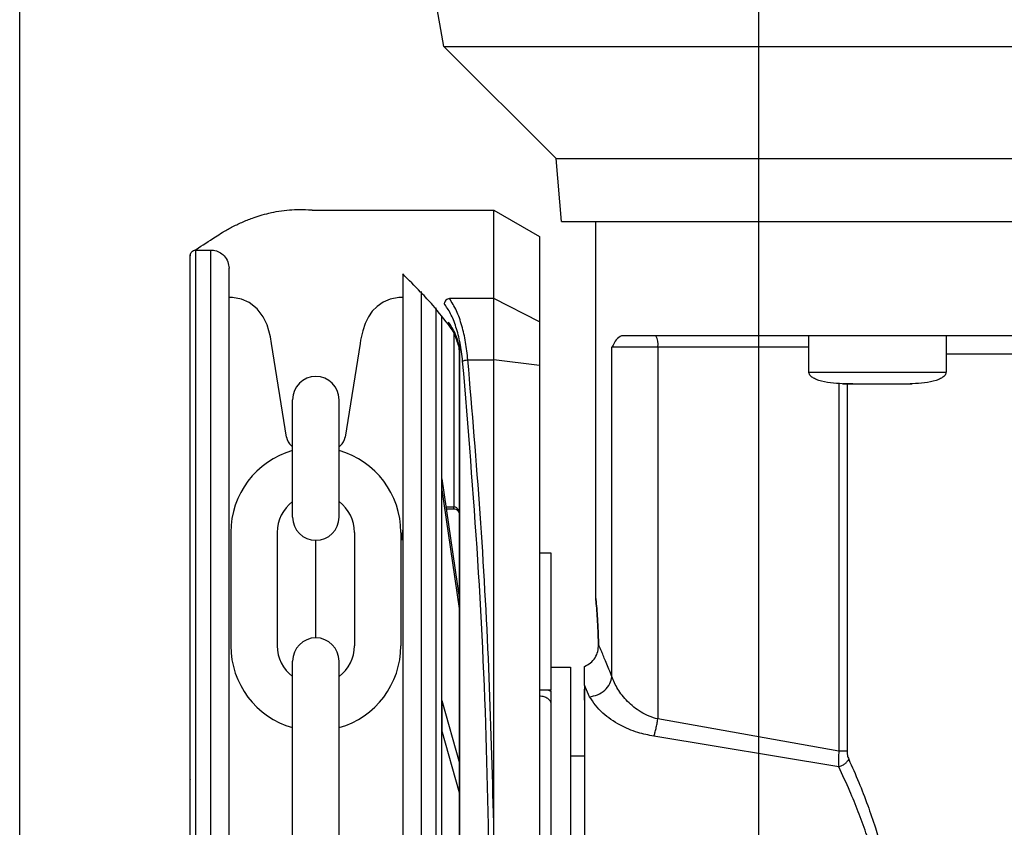
# Model space of a CAD drawing. Units: inches. Extents: x 170 to 312, y 215 to 248.
# Drawn here: x 181 to 181, y 244 to 244 of the extents above; entities that cross this region are included whole.
import ezdxf

# ---------------------------------------------------------------- set-up
doc = ezdxf.new("R2010")
doc.units = ezdxf.units.IN
doc.header["$LTSCALE"] = 0.25
doc.header["$MEASUREMENT"] = 0
doc.layers.add('MOTOR RH', color=7, linetype='Continuous')

msp = doc.modelspace()

# ---------------------------------------------------------------- linework, layer by layer
at = {"layer": 'MOTOR RH'}
for p, q in [((181.4012990489727, 240.105292707053), (181.4012990489727, 244.2999978628351)), ((181.2819375256292, 240.3718777118233), (181.2819375256292, 244.2991927797875)), ((181.3504566219819, 243.9312274268518), (181.3417722223048, 243.9804773779122)), ((181.3685667027727, 243.9131176760572), (181.3504566219819, 243.9312274268518)), ((181.4140410024497, 243.9312274268518), (181.5045443269476, 243.9312274268518)), ((181.369454832513, 243.9029674333137), (181.3685667027727, 243.9131176760572)), ((181.3291862968275, 243.9048135120429), (181.3585112087241, 243.9048130705329)), ((181.3585109937183, 243.8905320192018), (181.3585112087241, 243.9048130705329)), ((181.3585112087241, 243.9048130705347), (181.3658930343211, 243.900551023352)), ((181.3749915085528, 243.8420668568423), (181.3749911785566, 243.9029674333137)), ((181.3658930343211, 243.900551023352), (181.3658928268379, 243.8867696792225)), ((181.3103979083675, 243.7830108772347), (181.3103996449463, 243.8983546413469)), ((181.3103996449463, 243.8983546413469), (181.3127987591207, 243.8983546052263)), ((181.3127970225419, 243.7830108411141), (181.3127987591207, 243.8983546052262)), ((181.3467553516149, 243.8916843446729), (181.3467537154499, 243.783010329869)), ((181.3160449319512, 243.8906823102361), (181.3157513995166, 243.8906823102361)), ((181.3438025807087, 243.8906880610481), (181.3434820079474, 243.8906823102361)), ((181.3585109937183, 243.8905320192019), (181.3513437936404, 243.8905321615288)), ((181.3585108445255, 243.8806226339563), (181.3585109937185, 243.8905320192019)), ((181.3658928268379, 243.8867696792225), (181.3585109937185, 243.8905320192031)), ((181.3491544253773, 243.8890000899556), (181.3491528296245, 243.7830102937488)), ((181.3658928268379, 243.8867696792225), (181.3658927207131, 243.8797208870961)), ((181.3520517560284, 243.8849439350432), (181.3520513333646, 243.8568710518521)), ((181.4093995510682, 243.8786071147262), (181.4093994960688, 243.8845127265041)), ((181.4315451552403, 243.8845127265041), (181.4315452102396, 243.8786071147262)), ((181.3250223782867, 243.8681223922592), (181.3226127337921, 243.8832690360636)), ((181.3369141953621, 243.8832690360636), (181.3345045616119, 243.8681223922592)), ((181.3529744579413, 243.8826643365775), (181.3528966978378, 243.8830342976659)), ((181.352937778582, 243.8824462739167), (181.3528989008832, 243.8827241098492)), ((181.3529744472053, 243.8819458839458), (181.3529377782175, 243.8824462753884)), ((181.3529714680376, 243.6840761633526), (181.3529744471243, 243.8819458667867)), ((181.3530478001757, 243.881945874413), (181.3529744471243, 243.8819458809456)), ((181.3530448210895, 243.6840761663325), (181.3530478001757, 243.881945874413)), ((181.377593968489, 243.8294680423849), (181.3775936384928, 243.8826673878215)), ((181.4093994960688, 243.8826673878215), (181.3775936384928, 243.8826673878215)), ((181.3850018329127, 243.8826673878215), (181.3850021629089, 243.8226261214234)), ((181.3543255368539, 243.8806226117321), (181.3585108445255, 243.8806226339563)), ((181.3585097185023, 243.8058325597958), (181.3585108445254, 243.8806226339573)), ((181.3658927207131, 243.8797208870961), (181.3585108445258, 243.8806226339565)), ((181.3658927207131, 243.8797208870961), (181.3658898086201, 243.6863008461579)), ((181.4093995510682, 243.8786071147262), (181.4315452102396, 243.8786071147262)), ((181.414246480076, 243.8768453750779), (181.4142468100722, 243.8174491412283)), ((181.4164729643555, 243.8767617760437), (181.4149359521112, 243.8767617760437)), ((181.4155576649291, 243.8767617760437), (181.4155579949253, 243.8174491412283)), ((181.4244717969523, 243.8767617760437), (181.4245534160094, 243.8767617760437)), ((181.4260088091966, 243.8767617760437), (181.4257529521523, 243.8767617760437)), ((181.3260090113531, 243.8552285409717), (181.3260090113531, 243.8741894938146)), ((181.3335179285456, 243.8552285409717), (181.3335179285456, 243.8741894938146)), ((181.3260090113531, 243.8665500970233), (181.3257613634373, 243.8667705390534)), ((181.3337655657171, 243.8667705390534), (181.3335179285456, 243.8665501065872)), ((181.3501306263541, 243.8614178797023), (181.3501306047795, 243.8599848689428)), ((181.3501306263541, 243.8614178797023), (181.3529738438206, 243.8418746890351)), ((181.3529738222455, 243.8404416782796), (181.3501306047795, 243.8599848689428)), ((181.3507921133486, 243.8568710708106), (181.3520513333646, 243.856871051852)), ((181.3520513281596, 243.8565253395782), (181.350842408991, 243.8565253577795)), ((181.3520513281601, 243.8565253756379), (181.3520513333646, 243.856871051852)), ((181.3160276458165, 243.8527560926278), (181.3160276458165, 243.8344416604508)), ((181.3235365630092, 243.8527560926278), (181.3235365630092, 243.8344416604508)), ((181.3359903768895, 243.8527560926278), (181.3359903768895, 243.8344416604508)), ((181.3434992940821, 243.8527560926278), (181.3434992940821, 243.8344416604508)), ((181.3297634699493, 243.8357236707032), (181.3297634699493, 243.8514740823754)), ((181.365892264956, 243.849449619716), (181.3677377373827, 243.849449591931)), ((181.3658922649309, 243.8494479526126), (181.3677377373701, 243.8494479248276)), ((181.3677377373701, 243.8494479248276), (181.3677374039493, 243.8273022555387)), ((181.3677377373827, 243.849449591931), (181.367737689054, 243.8462395591263)), ((181.3260090113531, 243.7936920488568), (181.3260090113531, 243.8319692121069)), ((181.3335179285456, 243.7936920488568), (181.3335179285456, 243.8319692121069)), ((181.3677388523361, 243.8309939447576), (181.3708762360928, 243.8309939447576)), ((181.3731461698703, 243.8280587386653), (181.3731461698703, 243.8311105434106)), ((181.3677374039493, 243.8273022555387), (181.3658919314967, 243.8273022833238)), ((181.3677389623348, 243.8273028273977), (181.3658934036549, 243.8273028273977)), ((181.3673430238364, 243.8273022614764), (181.3677374014023, 243.8271331338931)), ((181.3673443968929, 243.8273028273977), (181.3677389623348, 243.8271334293545)), ((181.3677374014023, 243.8271331338931), (181.3677374039485, 243.8273022555387)), ((181.3677389623348, 243.8271334293545), (181.3677389623348, 243.8273028273977)), ((181.3739897501252, 243.8262081200438), (181.3731461698703, 243.8280587386653)), ((181.3731461698703, 243.8256405266007), (181.3731461698703, 243.8274128261269)), ((181.3501300874459, 243.8256234602748), (181.3501300152581, 243.8208287405507)), ((181.3501300874459, 243.8256234602748), (181.3529734468394, 243.8155073627422)), ((181.4142468100722, 243.8174491412283), (181.3850021629089, 243.8226261214234)), ((181.3529733746511, 243.8107126430195), (181.3501300152581, 243.8208287405507)), ((181.4142060005437, 243.8149182904649), (181.3843612003133, 243.8198462335369)), ((181.3708762360928, 243.816691469981), (181.3731461698703, 243.816691469981))]:
    msp.add_line(p, q, dxfattribs=at)
at = {"layer": 'MOTOR RH', "flags": 128}
for points in [[(181.3504566219819, 243.9312274268518), (181.368578362638, 243.9312274268518), (181.3735814348421, 243.9312269868569), (181.4062139328687, 243.9312269868569), (181.4140410024497, 243.9312274268518)], [(181.3685667027727, 243.9131176760572), (181.3715039988408, 243.9131176760572), (181.3737715126463, 243.9131172360623), (181.451188123323, 243.9131172360623), (181.4596505455644, 243.9131176760572), (181.5285201999763, 243.9131176760572), (181.5365501622134, 243.9131181160521), (181.5715985623313, 243.9131181160521), (181.5773132163152, 243.913118556047), (181.5999350049863, 243.913118556047), (181.6015637561709, 243.913118996042), (181.6028722460551, 243.913118996042)], [(181.369454832513, 243.9029674333137), (181.5030479042344, 243.9029674333137), (181.511590900545, 243.9029678733086), (181.5582094620034, 243.9029678733086), (181.5647996508729, 243.9029683133035), (181.5939473341564, 243.9029683133035), (181.5968190159825, 243.9029687532984), (181.6019842813129, 243.9029687532984)], [(181.3226127337921, 243.8832690360636), (181.3224195182763, 243.8843574809623), (181.3218907891692, 243.8862534706627), (181.3212842925092, 243.8875417603367), (181.3202851008658, 243.8888627772787), (181.3190051058244, 243.8898702313217), (181.317781754958, 243.890415076943), (181.3163280238942, 243.8906753479019), (181.3160446955757, 243.8906823102361)], [(181.3434820079474, 243.8906823102361), (181.3431842499765, 243.8906746172866), (181.3417703804244, 243.8904229418018), (181.3406182323174, 243.8899258225512), (181.3396661331283, 243.8892599741418), (181.3388864806404, 243.8884666333612), (181.3382550678497, 243.8875629052032), (181.3377350738932, 243.8865066503554), (181.3373326982569, 243.8853083552963), (181.3370035990382, 243.8838079508076), (181.3369141953621, 243.8832690360636)], [(181.5398941235837, 243.8815608006049), (181.5369595774839, 243.8815608006049), (181.5310437358242, 243.88156036061), (181.4743045762798, 243.88156036061), (181.4669815208763, 243.8815599206151), (181.4315452102396, 243.8815599206151)], [(181.3708762360928, 243.8309939447576), (181.3708762360928, 243.8159390786727), (181.3708763460915, 243.8116649680476), (181.3708763460915, 243.7967733400769), (181.3708764560902, 243.7913438027994), (181.3708764560902, 243.7802220512788), (181.370876566089, 243.7746798753025), (181.370876566089, 243.7590204562014), (181.3708766760877, 243.7543587100544), (181.3708766760877, 243.7363228784058), (181.3708767860864, 243.7353540095983), (181.3708767860864, 243.7350292933494)]]:
    msp.add_lwpolyline(points, dxfattribs=at)
at = {"layer": 'MOTOR RH'}
for centre, radius, start, end in [((181.3821045768442, 243.8831146409254), 0.002931574332179336, 351.2244486743152, 28.4835264366751), ((181.3297634699493, 243.8741894938146), 0.003754458596293298, 0, 180), ((181.3272834939273, 243.8684805287195), 0.00228930402213006, 188.9999999999671, 228.326349077851), ((181.3322434402409, 243.8684805287195), 0.002289304022130006, 311.6736509221489, 351.0000000000329), ((181.3297634699493, 243.8527560926278), 0.01373582413278047, 105.8627163059215, 180), ((181.3297634699493, 243.8527560926278), 0.01373582413278047, 0, 74.13728369407855), ((181.3297634699493, 243.8527560926278), 0.006226906940193813, 127.0808355881258, 180), ((181.3297634699493, 243.8527560926278), 0.006226906940193813, 0, 52.91916441187422), ((181.3297634699493, 243.8552285409717), 0.003754458596293298, 180, 0), ((181.3297634699493, 243.8319692121069), 0.003754458596293298, 0, 180), ((181.3297634699493, 243.8344416604508), 0.01373582413278047, 180, 254.1372836940785), ((181.3297634699493, 243.8344416604508), 0.006226906940193813, 180, 232.9191644118729), ((181.3297634699493, 243.8344416604508), 0.01373582413278047, 285.8627163059215, 0), ((181.3297634699493, 243.8344416604508), 0.006226906940193813, 307.0808355881258, 0)]:
    msp.add_arc(centre, radius, start, end, dxfattribs=at)
for points, knots in [([(181.3102795863852, 243.8983481189236), (181.3103288532369, 243.8983802596856), (181.3103781200886, 243.8984124004474), (181.3104273869403, 243.8984445412093), (181.3114652816946, 243.8991216441089), (181.3125031764488, 243.8997987470085), (181.3135410712031, 243.9004758499081), (181.3139027337569, 243.9007117917152), (181.3147743126902, 243.9012803933201), (181.3161938506606, 243.9020687631998), (181.3178232318394, 243.9028607895287), (181.3193584640801, 243.9034780045534), (181.3208230028692, 243.9039631942378), (181.3222410064551, 243.9043431514854), (181.3238218877883, 243.9046552885691), (181.3254673278967, 243.9048544920834), (181.3272331339805, 243.9049241630215), (181.3284580067352, 243.9048911701889), (181.329145171583, 243.9048180576284), (181.3291862968275, 243.9048135120429)], [-0.2026574283834752, -0.2026574283834752, -0.2026574283834752, -0.2026574283834752, -0.1934736111686474, -0.1934736111686474, -0.1934736111686474, 0, 0, 0, 0.06741739471661315, 0.1624707350676494, 0.2623543029755954, 0.3670685740489903, 0.4432677938583507, 0.5291235485185918, 0.6246357539784984, 0.7298042808695214, 0.8268099775993532, 0.9437281575698312, 0.9511714436978727, 0.9511714436978727, 0.9511714436978727, 0.9511714436978727]), ([(181.3094751721473, 243.7830109050198), (181.3094752472897, 243.78800183906), (181.3094753976517, 243.7979888216116), (181.3094756192957, 243.8127103489289), (181.3094758332707, 243.8269225173655), (181.3094760359638, 243.8403853642752), (181.3094762238635, 243.8528656480262), (181.3094763937452, 243.8641491976072), (181.3094765427589, 243.8740467086525), (181.3094766683656, 243.8823895495838), (181.3094767680749, 243.8890123217817), (181.3094768415251, 243.8938908902288), (181.3094768827208, 243.8966274546413), (181.3094768997434, 243.8977575447105), (181.3094768948328, 243.8974318442031), (181.3094768948322, 243.8974318067849)], [0, 0, 0, 0, 0.0833060636638188, 0.1666974954077147, 0.2499975995821684, 0.3333024051931998, 0.4166951051016631, 0.4999952100306587, 0.5833002449728868, 0.6666928295958905, 0.7499928194908166, 0.8332978544209607, 0.9166904390649548, 0.999990428951156, 1, 1, 1, 1]), ([(181.3094768948348, 243.8974319190192), (181.3094780163487, 243.8974653491733), (181.3094825112595, 243.8975993337412), (181.3095507532967, 243.8978353735468), (181.3097336824044, 243.8980987046082), (181.3099959742346, 243.898277738254), (181.3102361376727, 243.8983580244817), (181.3103742522599, 243.8983476707264), (181.3104117238809, 243.8983448616677)], [0, 0, 0, 0, 0.06890365262673816, 0.2761586462900483, 0.4958689980666075, 0.715579349843089, 0.9228343435059415, 1, 1, 1, 1]), ([(181.3127987589415, 243.8983426790218), (181.3129494031459, 243.8983445736006), (181.3134132674119, 243.8983292722526), (181.3141866416963, 243.8980660818011), (181.3150218460297, 243.8974414913646), (181.3156336892373, 243.8965067546488), (181.3157132584077, 243.8957602871395), (181.3157514705694, 243.895401804865)], [0.08048410816970847, 0.08048410816970847, 0.08048410816970847, 0.08048410816970847, 0.170358787956406, 0.3583268686470837, 0.5560887028275687, 0.7868168011851224, 1, 1, 1, 1]), ([(181.3157497784458, 243.783010841114), (181.3157498522529, 243.7879130818326), (181.3157499999427, 243.7977225816845), (181.315750217655, 243.8121829613052), (181.3157504278319, 243.8261428636337), (181.3157506269284, 243.8393668221058), (181.3157508114978, 243.8516259079153), (181.3157509783594, 243.8627088600913), (181.3157511247519, 243.8724322782537), (181.315751248047, 243.8806215783148), (181.3157513463088, 243.8871481905796), (181.3157514172558, 243.8918605610817), (181.3157514622057, 243.8948462270603), (181.315751467782, 243.8952166772478), (181.3157514705687, 243.8954018048523)], [0, 0, 0, 0, 0.08330446762377888, 0.166694213879051, 0.2499999763740257, 0.3333008368770621, 0.4166943387925107, 0.4999999849196007, 0.5833008446373948, 0.6666942292319255, 0.7499999924596278, 0.8333009692952108, 0.9166943538686217, 1, 1, 1, 1]), ([(181.343802638205, 243.894507075912), (181.3438026369224, 243.894421878473), (181.3438026356397, 243.8943366810339), (181.343802634357, 243.8942514835949), (181.3438026227067, 243.8934776395487), (181.3438025985937, 243.891875989342), (181.3438025269149, 243.8871150136775), (181.3438024292827, 243.8806302197374), (181.3438023058217, 243.8724298975748), (181.3438021594742, 243.8627094765718), (181.3438019926008, 243.8516257360238), (181.3438018080365, 243.8393669913231), (181.343801608939, 243.8261429645977), (181.3438013987602, 243.8121829404051), (181.3438011810485, 243.7977225963691), (181.3438010333543, 243.7879128004686), (181.343800959545, 243.7830104187811)], [-0.009409525661366675, -0.009409525661366675, -0.009409525661366675, -0.009409525661366675, 0, 0, 0, 0.08546624747893998, 0.1768922738723933, 0.268313175871377, 0.3598353643765357, 0.4512615184906445, 0.5426821642391783, 0.6342044815731421, 0.7256307642118951, 0.8170515385123034, 0.9085726964723395, 1, 1, 1, 1]), ([(181.3515252589423, 243.8858630712779), (181.3505758692252, 243.8870836429092), (181.349008513428, 243.889098695303), (181.3473958599932, 243.8908442474197), (181.3467553488132, 243.8914982564742), (181.3467333928746, 243.8915206751034), (181.3467114314304, 243.8915430535288), (181.3466894699862, 243.8915654319542), (181.3457271927258, 243.8925459799401), (181.3447649154654, 243.8935265279261), (181.343802638205, 243.894507075912)], [0, 0, 0, 0, 0.3080244700813623, 0.5085202948022305, 0.5085202948022305, 0.5085202948022305, 0.5153930460620432, 0.5153930460620432, 0.5153930460620432, 0.8165340910731334, 0.8165340910731334, 0.8165340910731334, 0.8165340910731334]), ([(181.3513438199651, 243.8905321209815), (181.3512429663143, 243.8905046764661), (181.3510377199827, 243.8904488243867), (181.3507705286086, 243.8902468579783), (181.3505736636473, 243.8899928761039), (181.3505200581141, 243.8898066428296), (181.3504944245138, 243.8897175880432)], [0, 0, 0, 0, 0.2523826251767732, 0.513621545447727, 0.7674189560036738, 1, 1, 1, 1]), ([(181.353476142489, 243.8804274944063), (181.3533562444701, 243.8814182418827), (181.353116353414, 243.8834005219954), (181.3524252153566, 243.8859892660125), (181.3515550144573, 243.8881886385837), (181.3508480560195, 243.8892077918665), (181.3504944245229, 243.8897175880318)], [0, 0, 0, 0, 0.2496836904159631, 0.4995652532650443, 0.7496748338167856, 1, 1, 1, 1]), ([(181.3543255368539, 243.8806226117321), (181.3542183258416, 243.8815866302934), (181.3539994846801, 243.8835544033538), (181.353367382596, 243.8862434105181), (181.3524938176606, 243.8887312752003), (181.3517403313938, 243.8899112010913), (181.3513437936404, 243.8905321615288)], [0, 0, 0, 0, 0.2282311969189366, 0.4658698689369108, 0.7189029561496648, 0.9999999999999999, 0.9999999999999999, 0.9999999999999999, 0.9999999999999999]), ([(181.3500771414814, 243.8876640422172), (181.3500771149926, 243.8859046383238), (181.3500770569459, 243.8820491361645), (181.3500769359966, 243.8740156474948), (181.3500767875562, 243.864156212515), (181.350076617521, 243.8528624648853), (181.3500764296607, 243.8403847989912), (181.3500762269565, 243.8269212211492), (181.3500760129864, 243.8127093781507), (181.350075791341, 243.797987753248), (181.3500756409837, 243.7880010824042), (181.3500755658434, 243.7830102937487)], [0, 0, 0, 0, 0.09501659786813928, 0.2082163735214392, 0.3212904580817947, 0.4343712348116341, 0.5475710104284167, 0.6606452511588206, 0.7737261840196588, 0.886920795578687, 1, 1, 1, 1]), ([(181.3512045569199, 243.8866950748715), (181.3511955901242, 243.8866359657687), (181.3511778094111, 243.8865187553364), (181.3512048754854, 243.8863455405177), (181.3512552484914, 243.8862453460658), (181.3512805880877, 243.8861949443297)], [0, 0, 0, 0, 0.335804424884517, 0.6658835946215732, 1, 1, 1, 1]), ([(181.3528966977008, 243.8830342982524), (181.3527139655237, 243.8836278859242), (181.3522499841538, 243.8851350841942), (181.351599099433, 243.8861063361086), (181.3512045560003, 243.8866950748699)], [0, 0, 0, 0, 0.3938351599810536, 1, 1, 1, 1]), ([(181.352843549477, 243.8828502338384), (181.3526369542972, 243.8834896563985), (181.3522027997843, 243.8848333866364), (181.3516107324988, 243.8857059268888), (181.3513004041879, 243.8861632633257)], [0, 0, 0, 0, 0.475856345235699, 1, 1, 1, 1]), ([(181.379151000502, 243.8845127265041), (181.3788531292846, 243.8843527391148), (181.3782683044223, 243.8840386281923), (181.3778157107806, 243.8831187437786), (181.3775936384928, 243.8826673878215)], [0, 0, 0, 0, 0.5093340529232997, 1, 1, 1, 1]), ([(181.591753134504, 243.8845140464888), (181.5904949969129, 243.8845138595687), (181.5879786684048, 243.8845134857207), (181.582701979225, 243.8845136495755), (181.576399053601, 243.8845135549508), (181.5690286139902, 243.8845137695735), (181.560708159952, 243.884513005673), (181.5515236668417, 243.8845132067154), (181.5415830772707, 243.8845131664555), (181.5310001520211, 243.8845131264579), (181.5198968289162, 243.8845133267116), (181.5084010159296, 243.8845125656821), (181.4966439676485, 243.8845127695961), (181.4847615767685, 243.8845127149575), (181.4728902192332, 243.8845127295979), (181.4611661772922, 243.8845127256751), (181.4497245821121, 243.8845127267261), (181.4386965782251, 243.8845127264445), (181.428209470826, 243.88451272652), (181.4183825221008, 243.8845127264997), (181.4093305830953, 243.8845127265052), (181.4011574991165, 243.8845127265037), (181.3939499594539, 243.8845127265041), (181.3878218475004, 243.884512726504), (181.3827301154573, 243.8845127265041), (181.3803440524674, 243.8845127265041), (181.379151000502, 243.8845127265041)], [0, 0, 0, 0, 0.04166450221469933, 0.08333077036714318, 0.1249996700899434, 0.1666645943734214, 0.2083321524346952, 0.2499994226488118, 0.2916659298968346, 0.3333317995869856, 0.3749983894252385, 0.41666595186489, 0.4583324168554695, 0.4999992240610677, 0.5416660748437366, 0.583332581100429, 0.6249995831075571, 0.666666424583778, 0.7083332463019553, 0.7499985153954719, 0.7916666615445128, 0.8333329255925471, 0.8749985295743635, 0.9166671658437844, 0.9583328679961687, 1, 1, 1, 1]), ([(181.3528989015817, 243.8827241069135), (181.3528709383487, 243.8827707602813), (181.3528150119699, 243.8828640668717), (181.3528694648543, 243.8829775541306), (181.3528966912541, 243.8830342976717)], [0, 0, 0, 0, 0.5000007790510392, 1, 1, 1, 1]), ([(181.3529377782888, 243.8824462749934), (181.3529236753698, 243.8824800785612), (181.3528954695342, 243.882547685691), (181.3529481285581, 243.8826254528979), (181.3529744580678, 243.8826643364981)], [0, 0, 0, 0, 0.500000041946244, 1, 1, 1, 1]), ([(181.3530478001754, 243.8819458755838), (181.3530437480786, 243.8820562635467), (181.3530345997979, 243.8823054826894), (181.3529959746478, 243.8825359508875), (181.3529744579413, 243.8826643365784)], [0, 0, 0, 0, 0.4429353288943699, 1, 1, 1, 1]), ([(181.3534761425981, 243.8804274944479), (181.353516709059, 243.8804477990175), (181.353599670134, 243.8804893231949), (181.3538077212591, 243.8805464966328), (181.3540564988054, 243.8805943097156), (181.354237179248, 243.8806133745678), (181.3543255287066, 243.8806226969346)], [0, 0, 0, 0, 0.2444909322963828, 0.5000000031250365, 0.755509072287463, 1, 1, 1, 1]), ([(181.3578990295869, 243.7830117296725), (181.3578004147976, 243.7939277361383), (181.3576031693028, 243.8157615108696), (181.3561207062021, 243.8483613838141), (181.3543578112884, 243.8697370025556), (181.3534761425961, 243.8804274944707)], [0, 0, 0, 0, 0.3332416939693321, 0.6665371718072934, 1, 1, 1, 1]), ([(181.3585097163175, 243.8058266016552), (181.3582768969698, 243.8141821752144), (181.3578104612706, 243.8309219257256), (181.3564132765376, 243.8559122967584), (181.3550223603998, 243.872375065626), (181.3543255368539, 243.8806226117323)], [0, 0, 0, 0, 0.3321382359406148, 0.6654134710833444, 1, 1, 1, 1]), ([(181.4148437181767, 243.8767617760437), (181.4135309711536, 243.8768242164716), (181.4119607439638, 243.8768989038684), (181.4103270601485, 243.8775550417458), (181.4098372978852, 243.8778557448475), (181.4095535356734, 243.8781491541903), (181.4094078929195, 243.87840746582), (181.4094045521011, 243.8785871154361), (181.4094029610288, 243.8786726739688)], [0, 0, 0, 0, 0.6348033511870487, 0.7593126967343297, 0.8593888316985447, 0.9131484524887751, 0.9586367556523895, 1, 1, 1, 1]), ([(181.4315417452796, 243.8786726739688), (181.4315401341046, 243.8785872764765), (181.4315367454674, 243.8784076677297), (181.4313913741028, 243.8781492007415), (181.4311073738444, 243.8778558037052), (181.4306177168798, 243.8775550080846), (181.4289839839319, 243.8768989574515), (181.4274138032532, 243.8768242407922), (181.4261010981305, 243.8767617760437)], [0, 0, 0, 0, 0.0412916273171711, 0.08684490890673131, 0.1406116541790388, 0.2406821294272864, 0.3651937818250208, 1, 1, 1, 1]), ([(181.4148437181767, 243.8767617760437), (181.4149283441865, 243.8767617760437), (181.4150976187997, 243.8767617760437), (181.416399321716, 243.8767617760437), (181.4182595563241, 243.8767617760437), (181.4197348046591, 243.8767617760437), (181.4204724081536, 243.8767617760437)], [0, 0, 0, 0, 0.2499386775772428, 0.4999440844415871, 0.7499790496431307, 1, 1, 1, 1]), ([(181.4204724081536, 243.8767617760437), (181.4212099886931, 243.8767617760437), (181.4226852245904, 243.8767617760437), (181.4245455002738, 243.8767617760437), (181.425847118352, 243.8767617760437), (181.4260164452072, 243.8767617760437), (181.4261010981305, 243.8767617760437)], [0, 0, 0, 0, 0.2500156077030852, 0.5000565764016295, 0.7500593027178815, 1, 1, 1, 1]), ([(181.3529570359359, 243.855690598355), (181.3529486659131, 243.8557579996204), (181.3529233949143, 243.8559614993407), (181.3527353813163, 243.8562463957411), (181.3524186952727, 243.8564906186534), (181.3521669617124, 243.856513800285), (181.3520420833049, 243.8565253000836)], [0, 0, 0, 0, 0.1487405585878881, 0.4490815107153446, 0.7267038073616153, 1, 1, 1, 1]), ([(181.3529740475208, 243.8555589007613), (181.3529627680262, 243.8557190745246), (181.3529406706035, 243.8560328676033), (181.3527830293644, 243.8563951072738), (181.3525991270459, 243.856629241949), (181.3524355787358, 243.8567630115372), (181.3522500628931, 243.8568535197477), (181.3521170074915, 243.8568652574237), (181.3520513673804, 243.8568710479617)], [0, 0, 0, 0, 0.2718919872878528, 0.5326579209184872, 0.656675352310628, 0.7753569378019711, 0.8891770242719962, 1, 1, 1, 1]), ([(181.3437040551579, 243.8514817069607), (181.3437375763624, 243.8518513688609), (181.3437845687161, 243.8523695865993), (181.3437981279484, 243.8529442805895), (181.3438020149306, 243.8531090262958)], [0, 0, 0, 0, 0.7133331666433225, 1, 1, 1, 1]), ([(181.3754244635513, 243.8346274227833), (181.3753900174608, 243.8356595164497), (181.3753210520112, 243.8377258991019), (181.3751564122808, 243.8401370924564), (181.3750258220565, 243.8417074979591), (181.37497437203, 243.8422463255449), (181.3750258222429, 243.8417074915355), (181.3751564115328, 243.8401371182374), (181.3753210609718, 243.8377257122357), (181.3753900191553, 243.8356594928664), (181.3754244635513, 243.8346274227833)], [0, 0, 0, 0, 0.1249630141616648, 0.2501918314808593, 0.375240015496175, 0.4999929874730882, 0.6247459594500014, 0.7497941434653173, 0.8750229607845118, 1, 1, 1, 1]), ([(181.3731461698703, 243.8311105434106), (181.3734842127891, 243.8312775882806), (181.3741603556826, 243.8316117062149), (181.3749055778764, 243.8324852675827), (181.3753689721329, 243.8335291647604), (181.3754059628485, 243.8342612662528), (181.3754244635513, 243.8346274227833)], [0, 0, 0, 0, 0.2499563798344996, 0.4999549480186405, 0.7499052204851286, 1, 1, 1, 1]), ([(181.377593968489, 243.8294680423849), (181.3772688053085, 243.8302653300056), (181.3766361087349, 243.8318166776857), (181.3759044568808, 243.8335268228524), (181.3755812481096, 243.8342679238831), (181.3754244635513, 243.8346274227833)], [0, 0, 0, 0, 0.3525121444506847, 0.6859116877375037, 0.9999999999999999, 0.9999999999999999, 0.9999999999999999, 0.9999999999999999]), ([(181.3739897501252, 243.8262081200438), (181.3744182522718, 243.8262872270648), (181.3753058991616, 243.8264510981253), (181.376471864303, 243.8272229437174), (181.3773251007214, 243.8282777350157), (181.3775064425555, 243.8290805553887), (181.377593968489, 243.8294680423849)], [0, 0, 0, 0, 0.2413737355141276, 0.5000083368180699, 0.7586754469456152, 1, 1, 1, 1]), ([(181.3850021629089, 243.8226261214234), (181.3845206273641, 243.8227587910112), (181.3835462418, 243.8230272474783), (181.3818033402748, 243.8239515522491), (181.3799916083256, 243.8254481538674), (181.3783836976368, 243.8274746106711), (181.3778576898482, 243.8288023577985), (181.377593968489, 243.8294680423849)], [0, 0, 0, 0, 0.1182711919050487, 0.2393213611505183, 0.4883332077123198, 0.7434686997244134, 1, 1, 1, 1]), ([(181.3677374014023, 243.8271331338962), (181.3677373996105, 243.8270141276456), (181.3677373958021, 243.8267611777425), (181.3677373851305, 243.8260523763971), (181.3677373760526, 243.8254494238858), (181.3677373695764, 243.8250192757646)], [0, 0, 0, 0, 0.2029558885290756, 0.4313863519180911, 1, 1, 1, 1]), ([(181.3677389623348, 243.8271334293545), (181.3677389623348, 243.8270144280838), (181.3677389623348, 243.8267615593184), (181.3677389623348, 243.8260526669044), (181.3677389623348, 243.825449829311), (181.3677389623348, 243.8250196937726)], [0, 0, 0, 0, 0.2029761305449621, 0.4313090376093162, 1, 1, 1, 1]), ([(181.3731461698703, 243.8280587386653), (181.3731461731408, 243.826729415767), (181.3731461796813, 243.8240709118422), (181.3731461306297, 243.8182528911846), (181.3731463170372, 243.811333530966), (181.3731462804365, 243.8034095092591), (181.373146240434, 243.7947881291958), (181.373146437048, 243.7857696863425), (181.3731463505747, 243.7766190157392), (181.3731464501014, 243.770758587962), (181.3731464998665, 243.7678282744528)], [0, 0, 0, 0, 0.1250053613158045, 0.2499973814621166, 0.3750018628817985, 0.5000021377333821, 0.624998219695964, 0.7500007272197176, 0.874996113904635, 1, 1, 1, 1]), ([(181.3658919173953, 243.8263649606093), (181.3661327271082, 243.8263443980959), (181.3666144170031, 243.8263032670518), (181.3672433769417, 243.8259966454353), (181.3674789922648, 243.8256886408237), (181.3675968037124, 243.8255346335686)], [0, 0, 0, 0, 0.3332611750157796, 0.6666198737676174, 0.9999999999999999, 0.9999999999999999, 0.9999999999999999, 0.9999999999999999]), ([(181.3658934036549, 243.8263651982293), (181.3661342218047, 243.8263448000242), (181.3666159318165, 243.8263039973704), (181.3672448289895, 243.8259974245186), (181.3674805427168, 243.8256890797631), (181.3675983839588, 243.8255349278206)], [0, 0, 0, 0, 0.33329477794145, 0.6666915741046784, 0.9999999999999999, 0.9999999999999999, 0.9999999999999999, 0.9999999999999999]), ([(181.3843612003133, 243.8198462335369), (181.3834781986103, 243.8200190739461), (181.3815145941382, 243.8204034335679), (181.3786264341026, 243.8216866214473), (181.3756144793804, 243.8237172740548), (181.3745760029834, 243.8253093453245), (181.3739897501252, 243.8262081200438)], [0, 0, 0, 0, 0.1711773224256437, 0.380661276988264, 0.65036365047582, 1, 1, 1, 1]), ([(181.3675968037124, 243.8255346335686), (181.3675969047281, 243.8255345232904), (181.3677303626447, 243.8253888281028), (181.3677338674287, 243.8252039832914), (181.3677373695599, 243.8250192783909)], [0, 0, 0, 0, 0.0007569101783612186, 1, 1, 1, 1]), ([(181.3675983839588, 243.8255349278206), (181.3675984573004, 243.825534927956), (181.3676568991827, 243.8255350358568), (181.3676979565212, 243.8252772030311), (181.3677389623348, 243.8250196937726)], [0, 0, 0, 0, 0.001254949525373457, 1, 1, 1, 1]), ([(181.3677389623348, 243.8250196937726), (181.367738948936, 243.8220247144379), (181.3677389221384, 243.8160347583677), (181.3677391231228, 243.8055912497082), (181.3677390193776, 243.7945030380984), (181.3677392333636, 243.7830114656822), (181.3677391411634, 243.7715199356191), (181.367739295976, 243.7604313018833), (181.3677394289172, 243.749988262852), (181.3677394111921, 243.7439981244314), (181.3677394023298, 243.7410031043394)], [0, 0, 0, 0, 0.124998214540555, 0.2499963205917705, 0.3749989141176796, 0.4999955084915456, 0.6249968774395884, 0.7499994709712439, 0.8750017854594451, 1, 1, 1, 1]), ([(181.3843612003133, 243.8198462335369), (181.3844212292487, 243.8200271771165), (181.3845427311943, 243.8203934171114), (181.3847167431467, 243.8210840596876), (181.3848760548214, 243.8218388981646), (181.3849604541537, 243.8223657566616), (181.3850021629089, 243.8226261214234)], [0, 0, 0, 0, 0.2470488960500939, 0.5000408780313061, 0.7529284648193189, 1, 1, 1, 1]), ([(181.4142468100722, 243.8174491412283), (181.4142141683335, 243.8170282657231), (181.4141421976449, 243.8161002912612), (181.4141834550885, 243.8153362479484), (181.4142060005437, 243.8149187304598)], [0, 0, 0, 0, 0.4535421204393731, 1, 1, 1, 1]), ([(181.4142060005437, 243.8149182904649), (181.4143767281709, 243.814973903981), (181.4147261724833, 243.8150877334015), (181.4152057072559, 243.8153818188703), (181.4156032298143, 243.8157369205707), (181.4157564273978, 243.815995972091), (181.4158312867682, 243.8161225565531)], [0, 0, 0, 0, 0.2442937442568391, 0.5000190118982134, 0.7556863423996366, 1, 1, 1, 1]), ([(181.4155579949253, 243.8174491412283), (181.4154844648833, 243.8174491412283), (181.4153374331697, 243.8174491412283), (181.4150211137475, 243.8174491412283), (181.4146557351965, 243.8174491412283), (181.4143831296602, 243.8174491412283), (181.4142468100722, 243.8174491412283)], [0, 0, 0, 0, 0.2499901818289068, 0.4998839091104937, 0.7499110972716779, 1, 1, 1, 1]), ([(181.4155579949253, 243.8174491412283), (181.4155699130112, 243.8172308149076), (181.4155970783938, 243.8167331747616), (181.4157470891974, 243.8163420729131), (181.4158312867682, 243.8161225565531)], [0, 0, 0, 0, 0.4387232871376442, 1, 1, 1, 1]), ([(181.4158312867682, 243.8161225565531), (181.4163727792802, 243.8148967352044), (181.4174176581676, 243.8125313565172), (181.4188683762191, 243.8088043509878), (181.420084164686, 243.8052887710337), (181.4210891491756, 243.8019558311806), (181.4219143322045, 243.798763317477), (181.422570183468, 243.795681417345), (181.4230692087922, 243.79273086572), (181.4234270159984, 243.7899265897967), (181.4236633669005, 243.7871149776996), (181.4237869350993, 243.784295465152), (181.4237658596614, 243.7824156548001), (181.4237553202291, 243.7814755967977)], [0, 0, 0, 0, 0.1290318631361967, 0.2489834422866845, 0.3596689343521095, 0.4517581379696101, 0.5420012471838472, 0.6309113124704545, 0.7060594522942458, 0.7802100537986602, 0.8536768347301997, 0.926826521457583, 1, 1, 1, 1]), ([(181.4223142818761, 243.7815314761522), (181.4223211238728, 243.7828808808949), (181.4223356127271, 243.7857384281511), (181.4219432717128, 243.790283711202), (181.4212770817792, 243.7944403574514), (181.4204487763843, 243.7981034659065), (181.4196100828827, 243.8011842691076), (181.4185828196197, 243.8044080702546), (181.4173707629095, 243.8077114566214), (181.4158908742859, 243.8113159410289), (181.4148104499881, 243.8136259454893), (181.4142060005437, 243.8149182904649)], [0, 0, 0, 0, 0.1082425451763006, 0.2292182457815641, 0.3670312325959411, 0.4518303316040538, 0.5421950174499691, 0.6382021946278983, 0.746058342182092, 0.8579309125893831, 1, 1, 1, 1]), ([(181.3094752597469, 243.7888298839771), (181.3094752882418, 243.7907225083117), (181.3094753452316, 243.7945077569807), (181.3094754231532, 243.7996833001156), (181.3094754917118, 243.8042369587484), (181.3094755477723, 243.807960516378), (181.3094755899872, 243.8107644280005), (181.3094756140076, 243.8123599659078), (181.3094756240091, 243.8130241240518), (181.3094756211316, 243.8128331276366), (181.3094756211313, 243.812833113047)], [0, 0, 0, 0, 0.1428555838415319, 0.2857111676830728, 0.428566751524605, 0.5714223353661392, 0.7142779192076701, 0.8571335030492043, 0.9999890868907384, 1, 1, 1, 1]), ([(181.3585476682302, 243.7830089902998), (181.3585475843633, 243.7836241492119), (181.3585471650194, 243.7867000095716), (181.3585397830641, 243.7920423557131), (181.3585192211542, 243.7990351115429), (181.3585128902933, 243.8035645882254), (181.3585097245079, 243.8058295805511)], [0, 0, 0, 0, 0.08083862082189983, 0.4042017508784614, 0.7020674668262172, 0.9999999999999999, 0.9999999999999999, 0.9999999999999999, 0.9999999999999999])]:
    msp.add_open_spline(points, degree=3, knots=knots, dxfattribs=at)

doc.saveas('drawing.dxf')
